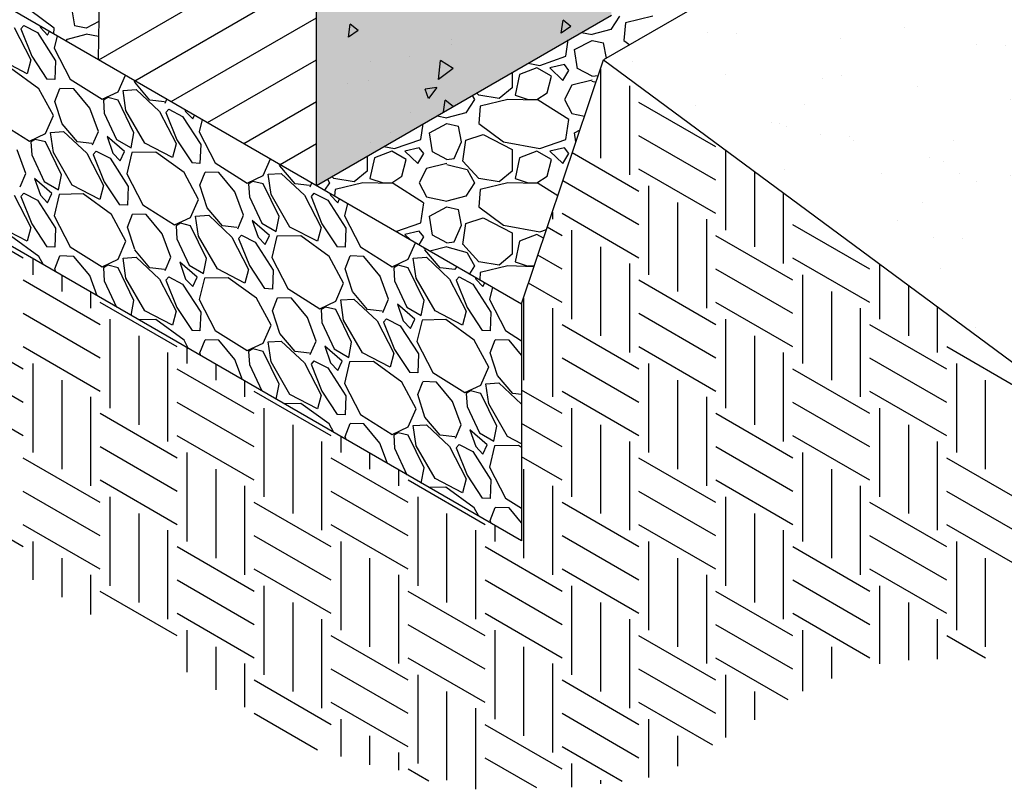
# Model space of a CAD drawing. Extents: x -7142 to 45475, y -18545 to 5974.
# Drawn here: x -6131 to -5614, y -387 to 17 of the extents above; entities that cross this region are included whole.
import ezdxf

# ---------------------------------------------------------------- set-up
doc = ezdxf.new("R2010")
doc.units = 0
doc.header["$LTSCALE"] = 800
doc.header["$MEASUREMENT"] = 0
for name, color, linetype in [('Dtl-Iso-Exs-Grd', 18, 'Continuous'), ('Dtl-Iso-Exs-Grd-Hat', 17, 'Continuous'), ('Dtl-Iso-Lvl-Pad', 2, 'Continuous'), ('Dtl-Iso-Lvl-Pad-Hat', 18, 'Continuous'), ('Std18-Blk-SF', 3, 'Continuous'), ('Std18-Blk-SF-Hat', 7, 'Continuous'), ('Std18-Blk-SF-Hat-Sld', 25, 'Continuous')]:
    doc.layers.add(name, color=color, linetype=linetype)

msp = doc.modelspace()

# ---------------------------------------------------------------- hatches: boundary and pattern name
at = {"layer": 'Dtl-Iso-Exs-Grd-Hat'}
h = msp.add_hatch(dxfattribs=at)
h.set_pattern_fill('AR-SAND', color=22, scale=30.48, angle=30, style=0)
h.set_pattern_definition([(67.5, (5422.503, 1025.92), (-31.0276, 49.9013), [0, -46.3296, 0, -51.816, 0, -49.53]), (37.5, (5422.5, 1025.92), (3.7063, 101.46605), [0, -24.9936, 0, -41.7576, 0, -16.002]), (357.5, (5390.036, 1007.176), (82.11606, 47.6089), [0, -15.24, 0, -54.864, 0, -71.628]), (347.5, (5390.036, 1007.176), (65.9753, 68.9809), [0, -7.62, 0, -35.9664, 0, -41.148])])
h.paths.add_polyline_path([(-4211.3, 505.31), (-4531.45, 742.1), (-5824.61, -4.5), (-5504.46, -241.28)])
at = {"layer": 'Std18-Blk-SF-Hat-Sld'}
msp.add_hatch(color=256, dxfattribs=at).paths.add_polyline_path([(-5975.43, 95.47), (-5975.43, -70.44), (-5820.52, 18.99), (-5820.52, 184.91)])

# ---------------------------------------------------------------- linework, layer by layer
at = {"layer": 'Dtl-Iso-Exs-Grd', "color": 41}
for p in [(-4531.45, 742.1), (-5867.66, -132.66), (-5867.66, -132.66), (-5867.66, -132.66)]:
    msp.add_line(p, (-5824.61, -4.5), dxfattribs=at)
at = {"layer": 'Dtl-Iso-Exs-Grd'}
msp.add_line((-5824.61, -4.5), (-5504.46, -241.28), dxfattribs=at)
at = {"layer": 'Dtl-Iso-Exs-Grd-Hat'}
for p, q in [((-5826.22, -9.4), (-5826.22, -56.06)), ((-5811.06, -18.15), (-5811.06, -64.81)), ((-5765.6, -50.23), (-5806.01, -26.9)), ((-5765.6, -67.73), (-5806.01, -44.4)), ((-5806.01, -73.56), (-5841.02, -53.35)), ((-5760.55, -51.88), (-5760.55, -93.98)), ((-5765.6, -85.23), (-5806.01, -61.9)), ((-5745.4, -63.08), (-5745.4, -102.73)), ((-5806.01, -91.06), (-5845.94, -68.01)), ((-5800.96, -70.65), (-5800.96, -117.31)), ((-5730.24, -74.29), (-5730.24, -111.47)), ((-5785.81, -79.39), (-5785.81, -126.06)), ((-6129.3, -108.56), (-6169.71, -85.23)), ((-5851.48, -84.47), (-5851.48, -88.14)), ((-5806.01, -108.56), (-5846.42, -85.23)), ((-5846.42, -96.89), (-5854.15, -92.43)), ((-5770.65, -88.14), (-5770.65, -134.81)), ((-5684.78, -114.39), (-5725.19, -91.06)), ((-5841.37, -93.98), (-5841.37, -140.64)), ((-5725.19, -120.22), (-5765.6, -96.89)), ((-5826.22, -102.73), (-5826.22, -149.39)), ((-5846.42, -114.39), (-5859.07, -107.09)), ((-5684.78, -131.89), (-5725.19, -108.56)), ((-6124.25, -108.95), (-6124.25, -117.31)), ((-5811.06, -111.47), (-5811.06, -158.14)), ((-5679.73, -111.65), (-5679.73, -140.64)), ((-6109.1, -117.7), (-6109.1, -126.06)), ((-5725.19, -137.72), (-5765.6, -114.39)), ((-5720.14, -117.31), (-5720.14, -163.97)), ((-6088.89, -143.56), (-6129.3, -120.22)), ((-5846.42, -131.89), (-5864, -121.74)), ((-5765.6, -143.56), (-5806.01, -120.22)), ((-5664.57, -122.86), (-5664.57, -149.39)), ((-6093.94, -126.45), (-6093.94, -134.81)), ((-5704.99, -126.06), (-5704.99, -172.72)), ((-6048.48, -155.22), (-6088.89, -131.89)), ((-5866.63, -129.58), (-5866.63, -172.72)), ((-5725.19, -155.22), (-5765.6, -131.89)), ((-5649.42, -134.07), (-5649.42, -158.14)), ((-6088.89, -161.05), (-6129.3, -137.72)), ((-5851.48, -134.81), (-5851.48, -181.47)), ((-5765.6, -161.05), (-5806.01, -137.72)), ((-5689.83, -134.81), (-5689.83, -181.47)), ((-6129.3, -166.89), (-6169.71, -143.56)), ((-6083.84, -140.64), (-6083.84, -187.3)), ((-5806.01, -166.89), (-5846.42, -143.56)), ((-5760.55, -140.64), (-5760.55, -187.3)), ((-5644.37, -166.89), (-5684.78, -143.56)), ((-6068.69, -149.39), (-6068.69, -196.05)), ((-5745.4, -149.39), (-5745.4, -196.05)), ((-6088.89, -178.55), (-6129.3, -155.22)), ((-6053.53, -158.14), (-6053.53, -204.8)), ((-6043.43, -155.61), (-6043.43, -163.97)), ((-5765.6, -178.55), (-5806.01, -155.22)), ((-5730.24, -158.14), (-5730.24, -204.8)), ((-5603.96, -178.55), (-5644.37, -155.22)), ((-6129.3, -184.38), (-6169.71, -161.05)), ((-6124.25, -163.97), (-6124.25, -210.63)), ((-6028.27, -164.36), (-6028.27, -172.72)), ((-5806.01, -184.38), (-5846.42, -161.05)), ((-5800.96, -163.97), (-5800.96, -210.63)), ((-5644.37, -184.38), (-5684.78, -161.05)), ((-5639.32, -163.97), (-5639.32, -210.63)), ((-6008.07, -190.22), (-6048.48, -166.89)), ((-5684.78, -190.22), (-5725.19, -166.89)), ((-6109.1, -172.72), (-6109.1, -219.38)), ((-6013.12, -173.11), (-6013.12, -181.47)), ((-5785.81, -172.72), (-5785.81, -219.38)), ((-5624.16, -172.72), (-5624.16, -219.38)), ((-6129.3, -201.88), (-6169.71, -178.55)), ((-5967.66, -201.88), (-6008.07, -178.55)), ((-5846.42, -190.22), (-5867.66, -177.95)), ((-5806.01, -201.88), (-5846.42, -178.55)), ((-5644.37, -201.88), (-5684.78, -178.55)), ((-6093.94, -181.47), (-6093.94, -228.13)), ((-6008.07, -207.72), (-6048.48, -184.38)), ((-5770.65, -181.47), (-5770.65, -228.13)), ((-5684.78, -207.72), (-5725.19, -184.38)), ((-6048.48, -213.55), (-6088.89, -190.22)), ((-6003.02, -187.3), (-6003.02, -233.96)), ((-5841.37, -187.3), (-5841.37, -233.96)), ((-5725.19, -213.55), (-5765.6, -190.22)), ((-5679.73, -187.3), (-5679.73, -233.96)), ((-5987.86, -196.05), (-5987.86, -242.71)), ((-5846.42, -207.72), (-5867.66, -195.45)), ((-5826.22, -196.05), (-5826.22, -242.71)), ((-5664.57, -196.05), (-5664.57, -242.71)), ((-6008.07, -225.21), (-6048.48, -201.88)), ((-5972.71, -204.8), (-5972.71, -251.46)), ((-5962.61, -202.28), (-5962.61, -210.63)), ((-5811.06, -204.8), (-5811.06, -251.46)), ((-5684.78, -225.21), (-5725.19, -201.88)), ((-5649.42, -204.8), (-5649.42, -251.46)), ((-6048.48, -231.05), (-6088.89, -207.72)), ((-6043.43, -210.63), (-6043.43, -257.29)), ((-5947.45, -211.03), (-5947.45, -219.38)), ((-5725.19, -231.05), (-5765.6, -207.72)), ((-5720.14, -210.63), (-5720.14, -257.29)), ((-6088.89, -236.88), (-6129.3, -213.55)), ((-5927.25, -236.88), (-5967.66, -213.55)), ((-5846.42, -225.21), (-5867.66, -212.95)), ((-5765.6, -236.88), (-5806.01, -213.55)), ((-5603.96, -236.88), (-5644.37, -213.55)), ((-6028.27, -219.38), (-6028.27, -266.04)), ((-5932.3, -219.77), (-5932.3, -228.13)), ((-5866.63, -219.38), (-5866.63, -266.04)), ((-5704.99, -219.38), (-5704.99, -266.04)), ((-6048.48, -248.55), (-6088.89, -225.21)), ((-5886.84, -248.55), (-5927.25, -225.21)), ((-5725.19, -248.55), (-5765.6, -225.21)), ((-6088.89, -254.38), (-6129.3, -231.05)), ((-6013.12, -228.13), (-6013.12, -274.79)), ((-5927.25, -254.38), (-5967.66, -231.05)), ((-5851.48, -228.13), (-5851.48, -274.79)), ((-5765.6, -254.38), (-5806.01, -231.05)), ((-5689.83, -228.13), (-5689.83, -274.79)), ((-5603.96, -254.38), (-5644.37, -231.05)), ((-6129.3, -260.21), (-6169.71, -236.88)), ((-6083.84, -233.96), (-6083.84, -280.63)), ((-5967.66, -260.21), (-6008.07, -236.88)), ((-5922.2, -233.96), (-5922.2, -280.63)), ((-5806.01, -260.21), (-5846.42, -236.88)), ((-5760.55, -233.96), (-5760.55, -280.63)), ((-5644.37, -260.21), (-5684.78, -236.88)), ((-6068.69, -242.71), (-6068.69, -289.37)), ((-5907.04, -242.71), (-5907.04, -289.37)), ((-5745.4, -242.71), (-5745.4, -289.37)), ((-6088.89, -271.88), (-6129.3, -248.55)), ((-6053.53, -251.46), (-6053.53, -298.12)), ((-5927.25, -271.88), (-5967.66, -248.55)), ((-5891.89, -251.46), (-5891.89, -298.12)), ((-5881.78, -248.94), (-5881.78, -257.29)), ((-5765.6, -271.88), (-5806.01, -248.55)), ((-5730.24, -251.46), (-5730.24, -298.12)), ((-5603.96, -271.88), (-5644.37, -248.55)), ((-6124.25, -257.29), (-6124.25, -277.53)), ((-5967.66, -277.71), (-6008.07, -254.38)), ((-5962.61, -257.29), (-5962.61, -303.96)), ((-5806.01, -277.71), (-5846.42, -254.38)), ((-5800.96, -257.29), (-5800.96, -303.96)), ((-5644.37, -277.71), (-5684.78, -254.38)), ((-5639.32, -257.29), (-5639.32, -303.96)), ((-6008.07, -283.54), (-6048.48, -260.21)), ((-5846.42, -283.54), (-5886.84, -260.21)), ((-5684.78, -283.54), (-5725.19, -260.21)), ((-6109.1, -266.04), (-6109.1, -286.63)), ((-5947.45, -266.04), (-5947.45, -312.71)), ((-5785.81, -266.04), (-5785.81, -312.71)), ((-5624.16, -266.04), (-5624.16, -312.71)), ((-5967.66, -295.21), (-6008.07, -271.88)), ((-5806.01, -295.21), (-5846.42, -271.88)), ((-5644.37, -295.21), (-5684.78, -271.88)), ((-6093.94, -274.79), (-6093.94, -295.72)), ((-6008.07, -301.04), (-6048.48, -277.71)), ((-5932.3, -274.79), (-5932.3, -321.46)), ((-5846.42, -301.04), (-5886.84, -277.71)), ((-5770.65, -274.79), (-5770.65, -321.46)), ((-5684.78, -301.04), (-5725.19, -277.71)), ((-6048.48, -306.87), (-6088.89, -283.54)), ((-6003.02, -280.63), (-6003.02, -327.29)), ((-5886.84, -306.87), (-5927.25, -283.54)), ((-5841.37, -280.63), (-5841.37, -327.29)), ((-5725.19, -306.87), (-5765.6, -283.54)), ((-5679.73, -280.63), (-5679.73, -321.55)), ((-5987.86, -289.37), (-5987.86, -336.04)), ((-5826.22, -289.37), (-5826.22, -336.04)), ((-5664.57, -289.37), (-5664.57, -319.66)), ((-6008.07, -318.54), (-6048.48, -295.21)), ((-5972.71, -298.12), (-5972.71, -344.79)), ((-5846.42, -318.54), (-5886.84, -295.21)), ((-5811.06, -298.12), (-5811.06, -344.79)), ((-5684.78, -318.54), (-5725.19, -295.21)), ((-5649.42, -298.12), (-5649.42, -319.16)), ((-6043.43, -303.96), (-6043.43, -326.03)), ((-5886.84, -324.37), (-5927.25, -301.04)), ((-5881.78, -303.96), (-5881.78, -350.62)), ((-5725.19, -324.37), (-5765.6, -301.04)), ((-5720.14, -303.96), (-5720.14, -335.89)), ((-5927.25, -330.2), (-5967.66, -306.87)), ((-5765.6, -330.2), (-5806.01, -306.87)), ((-5624.14, -318.55), (-5644.37, -306.87)), ((-6028.27, -312.71), (-6028.27, -335.15)), ((-5866.63, -312.71), (-5866.63, -359.37)), ((-5704.99, -312.71), (-5704.99, -329.24)), ((-5886.84, -341.87), (-5927.25, -318.54)), ((-5727.69, -340.43), (-5765.6, -318.54)), ((-6013.12, -321.46), (-6013.12, -344.39)), ((-5927.25, -347.7), (-5967.66, -324.37)), ((-5851.48, -321.46), (-5851.48, -368.12)), ((-5765.6, -347.7), (-5806.01, -324.37)), ((-5967.66, -353.54), (-6008.07, -330.2)), ((-5922.2, -327.29), (-5922.2, -373.95)), ((-5806.01, -353.54), (-5846.42, -330.2)), ((-5760.55, -327.29), (-5760.55, -360.17)), ((-5907.04, -336.04), (-5907.04, -382.7)), ((-5745.4, -336.04), (-5745.4, -351.06)), ((-5927.25, -365.2), (-5967.66, -341.87)), ((-5891.89, -344.79), (-5891.89, -387.44)), ((-5767.3, -364.22), (-5806.01, -341.87)), ((-5974.79, -366.92), (-6008.07, -347.7)), ((-5962.61, -350.62), (-5962.61, -370.3)), ((-5806.01, -371.03), (-5846.42, -347.7)), ((-5800.96, -350.62), (-5800.96, -381.25)), ((-5846.42, -376.87), (-5886.84, -353.54)), ((-5947.45, -359.37), (-5947.45, -374.52)), ((-5785.81, -359.37), (-5785.81, -375.34)), ((-5814.86, -383.42), (-5846.42, -365.2)), ((-5932.3, -368.12), (-5932.3, -377.42)), ((-5859.68, -386.71), (-5886.84, -371.03)), ((-5916.34, -383.16), (-5927.25, -376.87)), ((-5841.37, -373.95), (-5841.37, -386.26)), ((-5826.22, -382.7), (-5826.22, -384.64))]:
    msp.add_line(p, q, dxfattribs=at)
at = {"layer": 'Dtl-Iso-Lvl-Pad'}
msp.add_line((-6406.48, 178.42), (-5867.66, -132.66), dxfattribs=at)
at = {"layer": 'Dtl-Iso-Lvl-Pad', "color": 41}
for p, q in [((-5867.66, -257.09), (-6406.48, 53.99)), ((-5867.66, -132.66), (-5867.66, -257.09))]:
    msp.add_line(p, q, dxfattribs=at)
at = {"layer": 'Dtl-Iso-Lvl-Pad-Hat'}
for p, q in [((-6113.03, 12.08), (-6125.98, 21.76)), ((-6103.88, 21.76), (-6102.36, 13.4)), ((-6089.65, 15.58), (-6096.27, 12.08)), ((-5816.2, 18.39), (-5820.78, 11.39)), ((-5798.66, 18.39), (-5813.14, 14.9)), ((-6134.06, 12.42), (-6125.3, -4.52)), ((-6129.11, 13.52), (-6130.64, 11.76)), ((-6130.64, 11.76), (-6124.92, -2.54)), ((-6129.11, 13.52), (-6121.87, 9.78)), ((-6120.7, 13.43), (-6120.35, 12.42)), ((-6120.35, 12.42), (-6116.54, 8.46)), ((-6116.54, 8.46), (-6115.59, 10.48)), ((-6113.27, 9.14), (-6113.03, 12.08)), ((-6096.27, 12.08), (-6102.36, 13.4)), ((-5820.78, 11.39), (-5830.69, 8.77)), ((-5813.16, 14.89), (-5813.92, 5.71)), ((-6121.87, 9.78), (-6112.35, -4.96)), ((-6111.56, 8.15), (-6113.11, 1.64)), ((-6106.79, 5.4), (-6106.17, 6.36)), ((-6106.17, 6.36), (-6096.26, 9)), ((-6089.76, 7.66), (-6096.27, 9)), ((-5844.39, -2.59), (-5843.16, 5.91)), ((-5839.82, 0.91), (-5830.67, 5.71)), ((-5836.23, 9.91), (-5830.68, 8.77)), ((-5830.68, 5.71), (-5824.58, 4.4)), ((-5813.94, 5.71), (-5810.87, 3.43)), ((-6113.11, 1.64), (-6104.73, -14.64)), ((-5838.31, -9.15), (-5839.83, 0.9)), ((-5823.11, -3.63), (-5824.58, 4.4)), ((-6127.21, -11.78), (-6141.69, -4.3)), ((-6125.3, -4.52), (-6127.21, -11.78)), ((-6124.92, -2.54), (-6116.92, -14.64)), ((-6112.35, -4.96), (-6112.73, -14.86)), ((-5858.11, -7.41), (-5844.4, -2.6)), ((-6121.11, -19.7), (-6135.97, -8.92)), ((-5859.64, -8.71), (-5868.78, -12.21)), ((-5864.26, -6.27), (-5858.12, -7.4)), ((-5852.02, -13.08), (-5859.64, -8.71)), ((-5845.16, -6.96), (-5852.78, -8.71)), ((-5852.78, -8.71), (-5845.92, -15.27)), ((-5845.92, -15.27), (-5842.87, -10.02)), ((-5842.87, -10.02), (-5845.16, -6.96)), ((-5830.67, -13.08), (-5838.29, -9.14)), ((-6112.73, -14.86), (-6116.92, -14.64)), ((-6104.73, -14.64), (-6087.96, -25.2)), ((-6079.58, -21.23), (-6075.73, -12.53)), ((-6070.82, -16.18), (-6071.14, -15.18)), ((-5872.59, -11.08), (-5872.59, -19.2)), ((-5868.78, -12.21), (-5871.07, -23.13)), ((-5854.31, -21.82), (-5852.02, -13.08)), ((-5830.68, -15.26), (-5841.35, -17.89)), ((-5830.69, -13.08), (-5827.36, -12.7)), ((-6113.49, -33.77), (-6121.11, -19.7)), ((-6112.73, -26.3), (-6110.06, -19.48)), ((-6102.82, -19.7), (-6110.06, -19.48)), ((-6094.44, -29.82), (-6102.82, -19.7)), ((-6076.92, -20.58), (-6070.06, -20.14)), ((-6075.39, -31.13), (-6076.91, -20.58)), ((-6062.82, -25.64), (-6070.82, -16.18)), ((-6070.06, -20.14), (-6057.87, -31.58)), ((-5872.59, -19.2), (-5879.45, -24.88)), ((-5841.35, -17.89), (-5845.16, -25.32)), ((-5830.69, -15.7), (-5828.55, -16.23)), ((-6087.96, -25.2), (-6079.58, -21.24)), ((-6084.92, -24.32), (-6087.2, -25.64)), ((-6087.2, -25.64), (-6086.82, -32.46)), ((-6079.58, -25.64), (-6084.92, -24.32)), ((-6071.2, -42.8), (-6079.58, -25.64)), ((-6055.2, -26.52), (-6062.82, -25.64)), ((-6054.82, -27.17), (-6053.93, -25.12)), ((-5892.4, -25.32), (-5896.98, -32.31)), ((-5893.56, -23.19), (-5892.41, -25.32)), ((-5890.12, -23.14), (-5891.28, -21.87)), ((-5879.45, -24.89), (-5890.12, -23.14)), ((-5874.86, -25.31), (-5889.34, -28.81)), ((-5858.87, -25.75), (-5874.87, -25.32)), ((-5871.07, -23.14), (-5864.21, -25.33)), ((-5864.21, -25.32), (-5859.64, -25.32)), ((-5859.64, -25.32), (-5854.31, -21.83)), ((-5842.88, -35.81), (-5858.88, -25.75)), ((-5845.16, -25.32), (-5841.35, -32.75)), ((-6108.92, -38.17), (-6112.73, -26.3)), ((-6089.87, -42.13), (-6094.44, -29.82)), ((-6052.91, -30.48), (-6054.44, -32.24)), ((-6052.91, -30.48), (-6045.67, -34.22)), ((-6044.5, -30.56), (-6044.15, -31.58)), ((-5889.36, -28.82), (-5890.12, -38)), ((-6117.68, -43.23), (-6113.49, -33.77)), ((-6086.82, -32.46), (-6080.34, -46.32)), ((-6065.49, -48.29), (-6075.39, -31.14)), ((-6057.86, -31.57), (-6049.1, -48.51)), ((-6054.44, -32.23), (-6048.72, -46.53)), ((-6045.67, -34.21), (-6036.15, -48.95)), ((-6044.15, -31.58), (-6040.34, -35.54)), ((-6040.34, -35.53), (-6039.39, -33.52)), ((-6035.36, -35.84), (-6036.91, -42.36)), ((-5912.06, -33.87), (-5906.87, -34.93)), ((-5896.98, -32.31), (-5906.89, -34.93)), ((-5844.39, -46.3), (-5842.87, -35.81)), ((-5841.34, -32.75), (-5834.56, -34.13)), ((-6142.83, -36.64), (-6126.06, -47.19)), ((-6100.92, -47.63), (-6108.92, -38.18)), ((-5920.59, -46.3), (-5919.4, -38.11)), ((-5916.02, -42.8), (-5906.87, -37.99)), ((-5906.88, -37.99), (-5900.78, -39.3)), ((-5899.26, -47.61), (-5900.78, -39.3)), ((-5890.15, -38), (-5877.19, -47.61)), ((-5839.82, -42.8), (-5836.97, -41.31)), ((-6126.06, -47.19), (-6117.68, -43.23)), ((-6123.02, -46.31), (-6125.3, -47.63)), ((-6117.68, -47.63), (-6123.02, -46.31)), ((-6115.02, -42.57), (-6108.16, -42.13)), ((-6113.49, -53.13), (-6115.01, -42.57)), ((-6108.16, -42.14), (-6095.97, -53.57)), ((-6092.92, -49.17), (-6089.87, -42.13)), ((-6076.15, -52.69), (-6085.3, -44.77)), ((-6085.3, -44.77), (-6082.25, -53.57)), ((-6080.34, -46.31), (-6072.72, -50.71)), ((-6072.72, -50.71), (-6071.2, -42.79)), ((-6036.91, -42.36), (-6028.53, -58.63)), ((-5934.31, -51.11), (-5920.6, -46.3)), ((-5914.51, -52.86), (-5916.03, -42.8)), ((-5896.98, -46.74), (-5887.84, -43.68)), ((-5887.82, -43.67), (-5872.58, -51.54)), ((-5858.11, -51.11), (-5844.4, -46.31)), ((-5839.1, -47.63), (-5839.83, -42.8)), ((-6125.3, -47.64), (-6124.92, -54.46)), ((-6109.3, -64.79), (-6117.68, -47.63)), ((-6093.3, -48.51), (-6100.92, -47.63)), ((-6051.01, -55.77), (-6065.49, -48.29)), ((-6049.1, -48.52), (-6051.01, -55.78)), ((-6048.72, -46.54), (-6040.72, -58.63)), ((-6036.14, -48.95), (-6036.53, -58.85)), ((-5940.08, -50.05), (-5934.32, -51.11)), ((-5921.36, -50.67), (-5928.98, -52.42)), ((-5919.07, -53.73), (-5921.36, -50.67)), ((-5903.07, -56.35), (-5899.26, -47.61)), ((-5898.51, -57.66), (-5896.98, -46.74)), ((-5877.17, -47.61), (-5858.12, -51.11)), ((-5872.59, -51.54), (-5872.59, -62.91)), ((-5845.16, -50.67), (-5852.78, -52.42)), ((-5842.87, -53.73), (-5845.16, -50.67)), ((-6127.97, -64.13), (-6132.54, -51.81)), ((-6124.92, -54.45), (-6118.44, -68.31)), ((-6103.59, -70.29), (-6113.49, -53.13)), ((-6095.96, -53.57), (-6087.2, -70.51)), ((-6091.01, -52.47), (-6092.54, -54.23)), ((-6092.54, -54.23), (-6086.82, -68.53)), ((-6091.01, -52.47), (-6083.77, -56.21)), ((-6083.77, -56.21), (-6074.25, -70.95)), ((-6082.25, -53.57), (-6078.44, -57.53)), ((-6078.44, -57.53), (-6076.15, -52.69)), ((-6072.34, -53.14), (-6075.01, -64.35)), ((-6059.77, -52.91), (-6072.34, -53.13)), ((-6044.91, -63.69), (-6059.77, -52.91)), ((-6003.38, -65.23), (-5999.53, -56.53)), ((-5948.79, -55.08), (-5948.79, -62.91)), ((-5944.98, -55.91), (-5947.27, -66.84)), ((-5935.84, -52.42), (-5944.98, -55.91)), ((-5928.22, -56.79), (-5935.84, -52.42)), ((-5930.51, -65.53), (-5928.22, -56.79)), ((-5928.98, -52.42), (-5922.12, -58.98)), ((-5922.12, -58.97), (-5919.07, -53.73)), ((-5906.87, -56.78), (-5914.49, -52.85)), ((-5906.89, -56.79), (-5903.08, -56.35)), ((-5868.78, -55.91), (-5871.07, -66.84)), ((-5859.64, -52.42), (-5868.78, -55.91)), ((-5852.02, -56.79), (-5859.64, -52.42)), ((-5854.31, -65.53), (-5852.02, -56.79)), ((-5852.78, -52.42), (-5845.92, -58.98)), ((-5845.92, -58.97), (-5842.87, -53.73)), ((-6036.53, -58.85), (-6040.72, -58.63)), ((-6028.53, -58.63), (-6011.76, -69.19)), ((-5994.62, -60.17), (-5994.94, -59.18)), ((-5986.62, -69.63), (-5994.62, -60.17)), ((-5917.55, -61.6), (-5921.36, -69.03)), ((-5906.88, -58.97), (-5917.55, -61.59)), ((-5906.89, -59.41), (-5896.22, -62.03)), ((-5890.11, -66.84), (-5898.49, -57.66)), ((-5896.22, -62.03), (-5892.41, -69.03)), ((-6131.02, -71.17), (-6127.97, -64.13)), ((-6114.25, -74.69), (-6123.4, -66.77)), ((-6123.4, -66.77), (-6120.35, -75.57)), ((-6110.82, -72.71), (-6109.3, -64.79)), ((-6075.01, -64.35), (-6066.63, -80.63)), ((-6037.29, -77.77), (-6044.91, -63.69)), ((-6036.53, -70.29), (-6033.86, -63.47)), ((-6026.62, -63.69), (-6033.86, -63.47)), ((-6018.24, -73.81), (-6026.62, -63.69)), ((-6011.76, -69.19), (-6003.38, -65.23)), ((-6000.72, -64.57), (-5993.86, -64.13)), ((-5999.19, -75.13), (-6000.71, -64.57)), ((-5993.86, -64.13), (-5981.67, -75.57)), ((-5969.65, -67.12), (-5968.61, -69.03)), ((-5966.32, -66.84), (-5967.31, -65.77)), ((-5955.65, -68.59), (-5966.32, -66.84)), ((-5948.79, -62.91), (-5955.65, -68.59)), ((-5947.27, -66.85), (-5940.41, -69.03)), ((-5935.84, -69.03), (-5930.51, -65.53)), ((-5879.45, -68.59), (-5890.12, -66.84)), ((-5872.59, -62.91), (-5879.45, -68.59)), ((-5871.07, -66.85), (-5864.21, -69.03)), ((-5859.64, -69.03), (-5854.31, -65.53)), ((-6118.44, -68.31), (-6110.82, -72.71)), ((-6089.11, -77.77), (-6103.59, -70.29)), ((-6087.2, -70.51), (-6089.11, -77.77)), ((-6086.82, -68.53), (-6078.82, -80.63)), ((-6074.25, -70.95), (-6074.63, -80.85)), ((-6032.72, -82.17), (-6036.53, -70.29)), ((-6008.72, -68.31), (-6011, -69.63)), ((-6011, -69.64), (-6010.62, -76.46)), ((-6003.38, -69.63), (-6008.72, -68.31)), ((-5995, -86.79), (-6003.38, -69.63)), ((-5979, -70.51), (-5986.62, -69.63)), ((-5978.62, -71.17), (-5977.73, -69.11)), ((-5968.6, -69.03), (-5971.15, -72.91)), ((-5951.06, -69.02), (-5965.54, -72.52)), ((-5935.07, -69.46), (-5951.07, -69.02)), ((-5940.41, -69.03), (-5935.84, -69.03)), ((-5919.08, -79.51), (-5935.08, -69.46)), ((-5921.36, -69.02), (-5917.55, -76.45)), ((-5892.4, -69.03), (-5896.98, -76.02)), ((-5874.86, -69.02), (-5889.34, -72.52)), ((-5858.87, -69.46), (-5874.87, -69.02)), ((-5864.21, -69.03), (-5859.64, -69.03)), ((-5848.6, -75.92), (-5858.88, -69.46)), ((-6134.06, -75.57), (-6125.3, -92.51)), ((-6129.11, -74.47), (-6130.64, -76.23)), ((-6130.64, -76.23), (-6124.92, -90.53)), ((-6129.11, -74.47), (-6121.87, -78.21)), ((-6120.35, -75.57), (-6116.54, -79.53)), ((-6116.54, -79.53), (-6114.25, -74.69)), ((-6110.44, -75.13), (-6113.11, -86.35)), ((-6097.87, -74.91), (-6110.44, -75.13)), ((-6083.01, -85.69), (-6097.87, -74.91)), ((-6013.67, -86.13), (-6018.24, -73.81)), ((-6010.62, -76.45), (-6004.14, -90.31)), ((-5989.29, -92.29), (-5999.19, -75.13)), ((-5981.66, -75.57), (-5972.9, -92.5)), ((-5976.71, -74.47), (-5978.24, -76.23)), ((-5978.24, -76.23), (-5972.52, -90.53)), ((-5976.71, -74.47), (-5969.47, -78.21)), ((-5968.3, -74.56), (-5967.95, -75.57)), ((-5967.95, -75.57), (-5964.14, -79.53)), ((-5965.55, -72.52), (-5965.84, -75.98)), ((-5964.14, -79.53), (-5963.19, -77.51)), ((-5917.54, -76.45), (-5906.87, -78.64)), ((-5896.98, -76.02), (-5906.89, -78.64)), ((-5889.36, -72.52), (-5890.12, -81.7)), ((-6121.87, -78.21), (-6112.35, -92.95)), ((-6074.63, -80.85), (-6078.82, -80.63)), ((-6066.63, -80.63), (-6049.86, -91.19)), ((-6041.48, -87.22), (-6037.29, -77.76)), ((-6024.72, -91.63), (-6032.72, -82.17)), ((-5969.47, -78.21), (-5959.95, -92.94)), ((-5959.16, -79.84), (-5960.71, -86.35)), ((-5920.59, -90), (-5919.07, -79.51)), ((-5916.02, -86.51), (-5906.87, -81.7)), ((-5906.88, -81.7), (-5900.78, -83.01)), ((-5890.15, -81.7), (-5877.19, -91.32)), ((-6113.11, -86.35), (-6104.73, -102.63)), ((-6075.39, -99.77), (-6083.01, -85.69)), ((-6074.63, -92.29), (-6071.96, -85.47)), ((-6064.72, -85.69), (-6071.96, -85.47)), ((-6056.34, -95.81), (-6064.72, -85.69)), ((-6049.86, -91.19), (-6041.48, -87.23)), ((-6038.82, -86.57), (-6031.96, -86.13)), ((-6037.29, -97.12), (-6038.81, -86.57)), ((-6031.96, -86.13), (-6019.77, -97.57)), ((-6016.72, -93.16), (-6013.67, -86.13)), ((-5996.52, -94.71), (-5995, -86.79)), ((-5960.71, -86.35), (-5952.33, -102.63)), ((-5914.51, -96.56), (-5916.03, -86.51)), ((-5899.26, -91.31), (-5900.78, -83.01)), ((-5896.98, -90.45), (-5887.84, -87.39)), ((-5887.82, -87.38), (-5872.58, -95.25)), ((-6127.21, -99.77), (-6141.69, -92.29)), ((-6125.3, -92.51), (-6127.21, -99.77)), ((-6124.92, -90.53), (-6116.92, -102.63)), ((-6112.35, -92.94), (-6112.73, -102.84)), ((-6070.82, -104.16), (-6074.63, -92.29)), ((-6046.82, -90.31), (-6049.1, -91.63)), ((-6049.1, -91.63), (-6048.72, -98.45)), ((-6041.48, -91.63), (-6046.82, -90.31)), ((-6033.1, -108.79), (-6041.48, -91.63)), ((-6017.1, -92.51), (-6024.72, -91.63)), ((-5999.95, -96.69), (-6009.1, -88.77)), ((-6009.1, -88.77), (-6006.05, -97.57)), ((-6004.14, -90.31), (-5996.52, -94.71)), ((-5974.81, -99.77), (-5989.29, -92.29)), ((-5972.9, -92.51), (-5974.81, -99.77)), ((-5972.52, -90.53), (-5964.52, -102.63)), ((-5959.94, -92.94), (-5960.33, -102.84)), ((-5933.62, -94.58), (-5920.6, -90.01)), ((-5903.07, -100.06), (-5899.26, -91.32)), ((-5898.51, -101.37), (-5896.98, -90.44)), ((-5877.17, -91.32), (-5858.12, -94.81)), ((-6121.11, -107.68), (-6135.97, -96.91)), ((-6051.77, -108.12), (-6056.34, -95.81)), ((-6027.39, -114.28), (-6037.29, -97.13)), ((-6019.76, -97.56), (-6011, -114.5)), ((-6014.81, -96.47), (-6016.34, -98.23)), ((-6016.34, -98.23), (-6010.62, -112.52)), ((-6014.81, -96.47), (-6007.57, -100.21)), ((-6006.05, -97.57), (-6002.24, -101.53)), ((-6002.24, -101.52), (-5999.95, -96.69)), ((-5996.14, -97.13), (-5998.81, -108.35)), ((-5983.57, -96.91), (-5996.14, -97.13)), ((-5968.71, -107.68), (-5983.57, -96.91)), ((-5921.36, -94.37), (-5928.98, -96.12)), ((-5928.98, -96.13), (-5926, -98.98)), ((-5921.49, -101.58), (-5919.07, -97.44)), ((-5919.07, -97.44), (-5921.36, -94.38)), ((-5906.87, -100.49), (-5914.49, -96.56)), ((-5872.59, -95.25), (-5872.59, -106.61)), ((-5859.64, -96.12), (-5868.78, -99.62)), ((-5856.08, -98.17), (-5859.64, -96.12)), ((-5858.11, -94.82), (-5854.53, -93.56)), ((-6112.73, -102.85), (-6116.92, -102.63)), ((-6104.73, -102.63), (-6087.96, -113.18)), ((-6079.58, -109.22), (-6075.39, -99.76)), ((-6048.72, -98.45), (-6042.24, -112.31)), ((-6007.57, -100.2), (-5998.05, -114.94)), ((-5960.33, -102.84), (-5964.52, -102.62)), ((-5952.33, -102.63), (-5935.56, -113.19)), ((-5927.18, -109.22), (-5923.33, -100.52)), ((-5918.42, -104.16), (-5918.74, -103.17)), ((-5906.88, -102.68), (-5915.8, -104.87)), ((-5906.89, -100.49), (-5903.08, -100.06)), ((-5906.88, -102.68), (-5896.22, -105.73)), ((-5890.11, -110.54), (-5898.49, -101.36)), ((-5868.78, -99.62), (-5871.07, -110.55)), ((-6118.69, -112.16), (-6121.11, -107.68)), ((-6112.73, -114.28), (-6110.06, -107.47)), ((-6102.82, -107.68), (-6110.06, -107.46)), ((-6094.44, -117.8), (-6102.82, -107.69)), ((-6076.92, -108.57), (-6070.06, -108.13)), ((-6075.39, -119.12), (-6076.91, -108.56)), ((-6062.82, -113.62), (-6070.82, -104.17)), ((-6070.06, -108.13), (-6057.87, -119.56)), ((-6054.82, -115.16), (-6051.77, -108.12)), ((-5998.81, -108.35), (-5990.43, -124.62)), ((-5961.09, -121.76), (-5968.71, -107.68)), ((-5960.33, -114.28), (-5957.66, -107.47)), ((-5950.42, -107.68), (-5957.66, -107.46)), ((-5942.04, -117.81), (-5950.42, -107.69)), ((-5924.52, -108.57), (-5917.66, -108.13)), ((-5922.99, -119.12), (-5924.51, -108.56)), ((-5910.42, -113.62), (-5918.42, -104.17)), ((-5917.66, -108.13), (-5905.47, -119.57)), ((-5896.22, -105.74), (-5892.41, -112.73)), ((-5872.59, -106.61), (-5879.45, -112.29)), ((-6087.96, -113.18), (-6079.58, -109.22)), ((-6084.92, -112.3), (-6087.2, -113.62)), ((-6087.2, -113.63), (-6086.82, -120.45)), ((-6079.58, -113.62), (-6084.92, -112.3)), ((-6071.2, -130.78), (-6079.58, -113.62)), ((-6055.2, -114.5), (-6062.82, -113.62)), ((-6038.05, -118.68), (-6047.2, -110.76)), ((-6047.2, -110.76), (-6044.15, -119.56)), ((-6042.24, -112.3), (-6034.62, -116.7)), ((-6034.62, -116.7), (-6033.1, -108.78)), ((-6010.62, -112.53), (-6002.62, -124.63)), ((-5935.56, -113.18), (-5927.18, -109.22)), ((-5932.52, -112.3), (-5934.8, -113.62)), ((-5934.8, -113.63), (-5934.42, -120.45)), ((-5927.18, -113.62), (-5932.52, -112.3)), ((-5918.8, -130.78), (-5927.18, -113.63)), ((-5902.8, -114.5), (-5910.42, -113.62)), ((-5902.8, -114.5), (-5901.53, -113.11)), ((-5892.4, -112.73), (-5895.08, -116.83)), ((-5879.45, -112.3), (-5890.12, -110.55)), ((-5874.87, -112.73), (-5889.34, -116.22)), ((-5861.1, -113.11), (-5874.87, -112.73)), ((-5871.07, -110.55), (-5864.21, -112.74)), ((-5864.21, -112.73), (-5860.97, -112.73)), ((-6112.21, -115.9), (-6112.73, -114.28)), ((-6090.49, -128.44), (-6094.44, -117.8)), ((-6052.91, -118.46), (-6054.44, -120.22)), ((-6052.91, -118.46), (-6045.67, -122.2)), ((-6040.34, -123.52), (-6038.05, -118.68)), ((-6021.67, -118.9), (-6034.24, -119.12)), ((-6012.91, -121.76), (-6027.39, -114.28)), ((-6006.81, -129.68), (-6021.67, -118.9)), ((-6011, -114.51), (-6012.91, -121.77)), ((-5998.04, -114.94), (-5998.43, -124.84)), ((-5956.52, -126.16), (-5960.33, -114.28)), ((-5937.47, -130.12), (-5942.04, -117.8)), ((-5900.51, -118.46), (-5902.04, -120.22)), ((-5900.51, -118.46), (-5893.27, -122.2)), ((-5892.1, -118.55), (-5891.75, -119.56)), ((-5889.36, -116.23), (-5889.67, -119.96)), ((-6086.82, -120.44), (-6080.34, -134.3)), ((-6065.49, -136.28), (-6075.39, -119.12)), ((-6057.86, -119.56), (-6049.1, -136.5)), ((-6054.44, -120.22), (-6048.72, -134.52)), ((-6045.67, -122.2), (-6036.15, -136.94)), ((-6044.15, -119.56), (-6040.34, -123.52)), ((-6034.24, -119.13), (-6036.91, -130.35)), ((-5965.28, -131.22), (-5961.09, -121.76)), ((-5934.42, -120.45), (-5927.94, -134.3)), ((-5913.09, -136.28), (-5922.99, -119.12)), ((-5905.46, -119.56), (-5896.7, -136.5)), ((-5902.04, -120.22), (-5896.32, -134.52)), ((-5893.27, -122.2), (-5883.75, -136.94)), ((-5891.75, -119.56), (-5887.94, -123.52)), ((-5887.94, -123.52), (-5886.99, -121.5)), ((-5882.96, -123.83), (-5884.51, -130.35)), ((-5998.43, -124.84), (-6002.62, -124.62)), ((-5990.43, -124.62), (-5973.66, -135.18)), ((-5948.52, -135.62), (-5956.52, -126.16)), ((-6072.72, -138.7), (-6071.2, -130.78)), ((-6036.91, -130.34), (-6028.53, -146.62)), ((-5999.19, -143.76), (-6006.81, -129.68)), ((-5998.43, -136.28), (-5995.76, -129.46)), ((-5988.52, -129.68), (-5995.76, -129.46)), ((-5980.14, -139.8), (-5988.52, -129.68)), ((-5973.66, -135.18), (-5965.28, -131.22)), ((-5970.62, -134.3), (-5972.9, -135.62)), ((-5965.28, -135.62), (-5970.62, -134.3)), ((-5962.62, -130.56), (-5955.76, -130.12)), ((-5961.09, -141.12), (-5962.61, -130.56)), ((-5955.76, -130.12), (-5943.57, -141.56)), ((-5940.52, -137.16), (-5937.47, -130.12)), ((-5923.75, -140.68), (-5932.9, -132.76)), ((-5932.9, -132.76), (-5929.85, -141.56)), ((-5927.94, -134.3), (-5920.32, -138.7)), ((-5920.32, -138.7), (-5918.8, -130.78)), ((-5884.51, -130.34), (-5876.13, -146.62)), ((-6051.01, -143.76), (-6065.49, -136.28)), ((-6049.1, -136.5), (-6051.01, -143.76)), ((-6048.72, -134.52), (-6040.72, -146.62)), ((-6036.14, -136.94), (-6036.53, -146.84)), ((-5994.62, -148.16), (-5998.43, -136.28)), ((-5972.9, -135.63), (-5972.52, -142.45)), ((-5956.9, -152.78), (-5965.28, -135.62)), ((-5940.9, -136.5), (-5948.52, -135.62)), ((-5898.61, -143.76), (-5913.09, -136.28)), ((-5896.7, -136.51), (-5898.61, -143.77)), ((-5896.32, -134.52), (-5888.32, -146.62)), ((-5883.74, -136.94), (-5884.12, -146.84)), ((-6059.77, -140.9), (-6068.64, -141.06)), ((-6044.91, -151.68), (-6059.77, -140.9)), ((-6003.38, -153.21), (-5999.19, -143.75)), ((-5975.57, -152.12), (-5980.14, -139.8)), ((-5972.52, -142.44), (-5966.04, -156.3)), ((-5951.19, -158.28), (-5961.09, -141.12)), ((-5943.56, -141.56), (-5934.8, -158.49)), ((-5938.61, -140.46), (-5940.14, -142.22)), ((-5940.14, -142.22), (-5934.42, -156.52)), ((-5938.61, -140.46), (-5931.37, -144.2)), ((-5931.37, -144.2), (-5921.85, -158.93)), ((-5929.85, -141.56), (-5926.04, -145.52)), ((-5926.04, -145.52), (-5923.75, -140.68)), ((-5919.94, -141.13), (-5922.61, -152.34)), ((-5907.37, -140.9), (-5919.94, -141.12)), ((-5892.51, -151.68), (-5907.37, -140.9)), ((-6036.53, -146.84), (-6040.72, -146.62)), ((-6028.53, -146.62), (-6011.76, -157.18)), ((-5986.62, -157.62), (-5994.62, -148.16)), ((-5884.13, -146.84), (-5888.32, -146.62)), ((-5876.13, -146.62), (-5867.66, -151.95)), ((-6042.49, -156.16), (-6044.91, -151.68)), ((-6036.53, -158.28), (-6033.86, -151.46)), ((-6026.62, -151.68), (-6033.86, -151.46)), ((-6018.24, -161.8), (-6026.62, -151.68)), ((-6011.76, -157.18), (-6003.38, -153.22)), ((-6000.72, -152.56), (-5993.86, -152.12)), ((-5999.19, -163.11), (-6000.71, -152.56)), ((-5993.86, -152.12), (-5981.67, -163.56)), ((-5978.62, -159.15), (-5975.57, -152.12)), ((-5961.85, -162.68), (-5971, -154.76)), ((-5971, -154.76), (-5967.95, -163.56)), ((-5958.42, -160.7), (-5956.9, -152.78)), ((-5922.61, -152.34), (-5914.23, -168.62)), ((-5884.89, -165.76), (-5892.51, -151.68)), ((-5884.13, -158.28), (-5881.46, -151.46)), ((-5874.22, -151.68), (-5881.46, -151.46)), ((-5867.66, -159.6), (-5874.22, -151.68)), ((-6036.01, -159.9), (-6036.53, -158.28)), ((-6008.72, -156.3), (-6011, -157.62)), ((-6011, -157.62), (-6010.62, -164.44)), ((-6003.38, -157.62), (-6008.72, -156.3)), ((-5995, -174.78), (-6003.38, -157.62)), ((-5979, -158.5), (-5986.62, -157.62)), ((-5966.04, -156.3), (-5958.42, -160.7)), ((-5936.71, -165.76), (-5951.19, -158.28)), ((-5934.8, -158.5), (-5936.71, -165.76)), ((-5934.42, -156.52), (-5926.42, -168.62)), ((-5921.84, -158.93), (-5922.22, -168.83)), ((-5880.32, -170.15), (-5884.13, -158.28)), ((-6014.29, -172.43), (-6018.24, -161.8)), ((-6010.62, -164.44), (-6004.14, -178.3)), ((-5989.29, -180.27), (-5999.19, -163.12)), ((-5981.66, -163.55), (-5972.9, -180.49)), ((-5976.71, -162.46), (-5978.24, -164.22)), ((-5978.24, -164.22), (-5972.52, -178.51)), ((-5976.71, -162.46), (-5969.47, -166.2)), ((-5967.95, -163.56), (-5964.14, -167.52)), ((-5964.14, -167.52), (-5961.85, -162.68)), ((-5958.04, -163.12), (-5960.71, -174.34)), ((-5945.47, -162.9), (-5958.04, -163.12)), ((-5930.61, -173.67), (-5945.47, -162.9)), ((-5969.47, -166.19), (-5959.95, -180.93)), ((-5922.23, -168.84), (-5926.42, -168.62)), ((-5914.23, -168.62), (-5897.46, -179.18)), ((-5889.08, -175.21), (-5884.89, -165.75)), ((-5872.32, -179.61), (-5880.32, -170.16)), ((-5996.52, -182.69), (-5995, -174.77)), ((-5960.71, -174.34), (-5952.33, -190.61)), ((-5922.99, -187.75), (-5930.61, -173.67)), ((-5922.23, -180.27), (-5919.56, -173.46)), ((-5912.32, -173.67), (-5919.56, -173.45)), ((-5903.94, -183.8), (-5912.32, -173.68)), ((-5897.46, -179.17), (-5889.08, -175.21)), ((-5886.41, -174.56), (-5879.56, -174.12)), ((-5884.89, -185.11), (-5886.41, -174.55)), ((-5879.56, -174.12), (-5867.66, -185.27)), ((-5974.81, -187.75), (-5989.29, -180.27)), ((-5972.9, -180.5), (-5974.81, -187.76)), ((-5972.52, -178.52), (-5964.52, -190.62)), ((-5959.94, -180.93), (-5960.33, -190.83)), ((-5918.42, -192.15), (-5922.23, -180.27)), ((-5894.42, -178.29), (-5896.7, -179.61)), ((-5896.7, -179.62), (-5896.32, -186.44)), ((-5889.08, -179.62), (-5894.42, -178.3)), ((-5880.7, -196.77), (-5889.08, -179.62)), ((-5867.66, -180.15), (-5872.32, -179.61)), ((-5983.57, -184.89), (-5992.44, -185.05)), ((-5968.71, -195.67), (-5983.57, -184.89)), ((-5899.37, -196.11), (-5903.94, -183.79)), ((-5874.99, -202.27), (-5884.89, -185.11)), ((-5960.33, -190.83), (-5964.52, -190.61)), ((-5952.33, -190.61), (-5935.56, -201.17)), ((-5927.18, -197.21), (-5922.99, -187.75)), ((-5896.32, -186.44), (-5889.84, -200.29)), ((-5966.29, -200.15), (-5968.71, -195.67)), ((-5960.33, -202.27), (-5957.66, -195.45)), ((-5950.42, -195.67), (-5957.66, -195.45)), ((-5942.04, -205.79), (-5950.42, -195.67)), ((-5924.52, -196.55), (-5917.66, -196.11)), ((-5910.42, -201.61), (-5918.42, -192.15)), ((-5917.66, -196.11), (-5905.47, -207.55)), ((-5902.42, -203.15), (-5899.37, -196.11)), ((-5935.56, -201.17), (-5927.18, -197.21)), ((-5932.52, -200.29), (-5934.8, -201.61)), ((-5934.8, -201.62), (-5934.42, -208.44)), ((-5927.18, -201.61), (-5932.52, -200.29)), ((-5918.8, -218.77), (-5927.18, -201.61)), ((-5922.99, -207.11), (-5924.51, -196.55)), ((-5902.8, -202.49), (-5910.42, -201.61)), ((-5885.65, -206.67), (-5894.8, -198.75)), ((-5894.8, -198.75), (-5891.75, -207.55)), ((-5889.84, -200.29), (-5882.22, -204.69)), ((-5882.22, -204.69), (-5880.7, -196.77)), ((-5959.81, -203.89), (-5960.33, -202.27)), ((-5938.1, -216.43), (-5942.04, -205.79)), ((-5900.51, -206.45), (-5902.04, -208.21)), ((-5900.51, -206.45), (-5893.27, -210.19)), ((-5887.94, -211.51), (-5885.65, -206.67)), ((-5867.66, -206.05), (-5874.99, -202.27)), ((-5934.42, -208.43), (-5927.94, -222.29)), ((-5913.09, -224.27), (-5922.99, -207.11)), ((-5905.46, -207.55), (-5896.7, -224.48)), ((-5902.04, -208.21), (-5896.32, -222.51)), ((-5893.27, -210.19), (-5883.75, -224.93)), ((-5891.75, -207.55), (-5887.94, -211.51)), ((-5881.84, -207.12), (-5884.51, -218.33)), ((-5869.27, -206.89), (-5881.84, -207.11)), ((-5867.66, -208.05), (-5869.27, -206.89)), ((-5920.32, -226.69), (-5918.8, -218.77)), ((-5884.51, -218.33), (-5876.13, -234.61)), ((-5898.61, -231.75), (-5913.09, -224.27)), ((-5896.7, -224.49), (-5898.61, -231.75)), ((-5896.32, -222.51), (-5888.32, -234.61)), ((-5883.74, -224.92), (-5884.12, -234.82)), ((-5907.37, -228.89), (-5916.24, -229.04)), ((-5892.51, -239.67), (-5907.37, -228.89)), ((-5884.13, -234.83), (-5888.32, -234.61)), ((-5876.13, -234.61), (-5867.66, -239.94)), ((-5890.09, -244.14), (-5892.51, -239.66)), ((-5884.13, -246.27), (-5881.46, -239.45)), ((-5874.22, -239.66), (-5881.46, -239.44)), ((-5867.66, -247.59), (-5874.22, -239.67)), ((-5883.61, -247.88), (-5884.13, -246.26))]:
    msp.add_line(p, q, dxfattribs=at)
at = {"layer": 'Std18-Blk-SF'}
for p, q in [((-6087.68, 160.28), (-6089.93, -4.34)), ((-5975.43, -70.44), (-5975.43, 95.47)), ((-5975.43, -70.44), (-5820.52, 18.99)), ((-6089.93, -4.34), (-5975.43, -70.44))]:
    msp.add_line(p, q, dxfattribs=at)
at = {"layer": 'Std18-Blk-SF-Hat'}
for p, q in [((-6087.68, 160.28), (-6089.93, -4.34)), ((-5975.43, -70.44), (-5975.43, 95.47)), ((-6089.73, -4.45), (-5975.43, 61.54)), ((-6070.68, -15.45), (-5975.43, 39.54)), ((-6051.63, -26.45), (-5975.43, 17.55)), ((-5846.9, 9.49), (-5845.91, 16.3)), ((-5841.75, 12.98), (-5845.91, 16.3)), ((-5958.61, 7.38), (-5957.62, 14.19)), ((-5953.46, 10.87), (-5958.61, 7.38)), ((-5953.46, 10.87), (-5957.62, 14.19)), ((-5841.75, 12.98), (-5846.9, 9.49)), ((-5838.34, 10.95), (-5838.34, 10.95)), ((-5904.68, 6.38), (-5904.68, 6.38)), ((-5904.63, 3.57), (-5904.63, 3.57)), ((-6089.93, -4.34), (-5975.43, -70.44)), ((-6032.58, -37.45), (-5975.43, -4.45)), ((-5926.27, -2.8), (-5926.27, -2.8)), ((-5911.25, -14.85), (-5910.3, -4.85)), ((-5903.59, -9.05), (-5910.3, -4.85)), ((-5947.17, -5.5), (-5947.17, -5.5)), ((-5903.59, -9.05), (-5911.25, -14.85)), ((-5948.18, -15.2), (-5948.18, -15.2)), ((-5958.92, -16.68), (-5958.92, -16.68)), ((-5912.21, -19.01), (-5918.24, -19.82)), ((-5916.5, -24.82), (-5918.24, -19.82)), ((-5912.21, -19.01), (-5916.5, -24.82)), ((-5884.36, -17.86), (-5884.36, -17.86)), ((-5908.66, -31.89), (-5907.74, -25.64)), ((-5903.59, -28.96), (-5907.74, -25.64)), ((-6013.53, -48.44), (-5975.43, -26.45)), ((-5903.59, -28.96), (-5903.59, -28.96)), ((-5903.59, -28.96), (-5903.59, -28.96)), ((-5926.02, -31.95), (-5926.02, -31.95)), ((-5936.24, -42.85), (-5936.24, -42.85)), ((-5994.48, -59.44), (-5975.43, -48.44)), ((-5947.13, -47.73), (-5947.13, -47.73))]:
    msp.add_line(p, q, dxfattribs=at)

doc.saveas('drawing.dxf')
